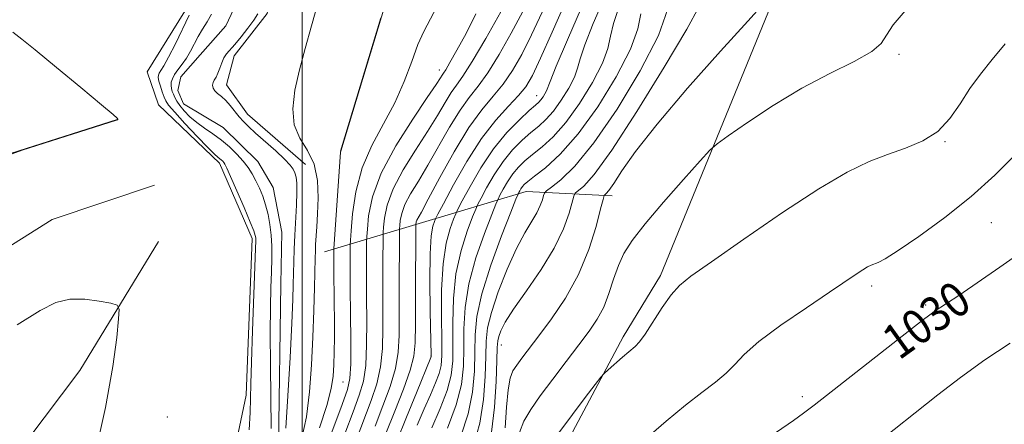
# Model space of a CAD drawing. Extents: x 2104800 to 2107700, y 332300 to 335200.
# Drawn here: x 2105935 to 2106162, y 333191 to 333285 of the extents above; entities that cross this region are included whole.
import ezdxf

# ---------------------------------------------------------------- set-up
doc = ezdxf.new("R2010")
doc.units = 0
doc.header["$MEASUREMENT"] = 0
doc.linetypes.add('rvrstm', pattern=[117.1, 50, -3.9, 0.5, -3.9, 0.5, -3.9, 0.5, -3.9, 50])
for name, color, linetype, lineweight in [('DTM HARD BREAKLINE', 7, 'Continuous', 0), ('DTM SPOT ELEVATION', 2, 'Continuous', 13), ('GRID LINE', 7, 'Continuous', 0), ('INDEX CONTOUR', 41, 'Continuous', 13), ('INDEX CONTOUR LABEL', 244, 'Continuous', 0), ('INTERMEDIATE CONTOUR', 44, 'Continuous', 0), ('STREAM - RIVER SINGLE LINE', 142, 'rvrstm', 0)]:
    doc.layers.add(name, color=color, linetype=linetype, lineweight=lineweight)
doc.styles.add('Style-ITALICS', font='ITALICS.shx')

msp = doc.modelspace()

# ---------------------------------------------------------------- linework, layer by layer
at = {"layer": 'DTM HARD BREAKLINE'}
for points in [[(2106000.79, 333251.21, 992.55), (2105987.47, 333262.83, 992.55), (2105982.59, 333269.52, 992.55), (2105984.38, 333276.19, 992.55), (2105991.95, 333285.94, 992.55), (2105999.56, 333317.5, 992.55), (2106006.26, 333343.27, 992.55), (2106019.45, 333367.72, 991.4), (2106025.26, 333385.49, 991.4), (2106019.76, 333401.57, 990.24), (2106018.44, 333413.15, 990.24), (2106024.24, 333425.14, 990.24), (2106038.32, 333442.94, 989.09), (2106048.56, 333450.46, 989.09), (2106056.39, 333450.94, 987.94)], [(2106008.92, 333254.25, 996.01), (2106020.08, 333291.1, 996.01), (2106028.8, 333303.98, 996.01), (2106026.16, 333320, 994.86), (2106030.89, 333340.91, 993.71), (2106034.12, 333365.43, 991.4), (2106048.49, 333402.4, 989.09), (2106059.05, 333449.14, 987.94)], [(2106016.07, 333442.39, 989.84), (2106007.79, 333429.46, 990.99), (2106003.05, 333404.52, 992.15), (2106007.02, 333388.49, 992.15), (2106004.79, 333378.27, 992.15), (2105991.87, 333361.42, 992.15), (2105982.67, 333327.62, 993.3), (2105982.39, 333302.25, 994.46), (2105974.81, 333289.38, 994.46), (2105964.32, 333272.51, 995.61), (2105966.97, 333264.94, 995.61), (2105980.97, 333251.56, 994.46), (2105988.5, 333234.19, 994.46), (2105987.11, 333198.17, 994.46), (2105982.83, 333177.74, 995.61), (2105967.64, 333152.92, 997.92), (2105952.03, 333111.66, 997.92), (2105934.42, 333081.09, 999.07), (2105919.51, 333068.3, 1000.22), (2105896.86, 333056.84, 1001.38), (2105869.75, 333040.15, 1002.53), (2105847.09, 333020.26, 1002.53)], [(2106082.51, 333225.7, 1025.61), (2106108.6, 333289.48, 1022.15), (2106119.88, 333310.26, 1023.3), (2106131.51, 333320.56, 1022.15), (2106160.11, 333335.97, 1024.45)], [(2105896.89, 333210.25, 998.32), (2105910.92, 333234.64, 997.17), (2105931.18, 333253.24, 996.01), (2105957.4, 333261.58, 996.01)], [(2105531.04, 332556.03, 1027.17), (2105550.13, 332603.25, 1023.7), (2105584.6, 332671.41, 1021.4), (2105632.39, 332770.91, 1013.32), (2105683.41, 332876.02, 1009.86), (2105734.01, 332968.79, 1008.7), (2105802.1, 333050.81, 1004.09), (2105855.22, 333114.02, 999.47), (2105885.92, 333153.41, 997.17), (2105906.65, 333196.44, 996.01), (2105928.27, 333229.7, 994.86), (2105942.5, 333238.53, 994.86), (2105966.06, 333246.44, 994.86)], [(2106071.43, 333244.03, 1022.55), (2106051.59, 333245.03, 1016.78), (2106026.97, 333237.66, 1006.4), (2106005.14, 333231.16, 994.86)], [(2105966.93, 333233.54, 994.86), (2105948.87, 333203.82, 997.17), (2105915.66, 333159.98, 999.47), (2105899.18, 333120.95, 999.47), (2105869.37, 333087.36, 1001.78), (2105850.9, 333052.39, 1002.94), (2105845.09, 333025.33, 1002.94)], [(2106082.32, 333069.21, 1037.14), (2106066.18, 333081.55, 1034.84), (2106046.76, 333101.38, 1031.38), (2106041.76, 333117.71, 1030.22), (2106043.99, 333137.13, 1030.22), (2106047.39, 333156.96, 1027.91), (2106060.34, 333186.03, 1026.76), (2106073.9, 333211.6, 1025.61), (2106082.51, 333225.7, 1025.61)]]:
    msp.add_polyline3d(points, dxfattribs=at)
at = {"layer": 'DTM SPOT ELEVATION'}
for p in [(2106137.41, 333276.55, 1024.2), (2106031.62, 333272.99, 999.4), (2106054.01, 333267.02, 1009.3), (2106148.04, 333256.49, 1026.1), (2106158.72, 333237.83, 1028.9), (2106131.15, 333223.29, 1028.4), (2106143.6, 333218.92, 1029.7), (2106045.87, 333209.72, 1020.69), (2106029.67, 333207.19, 1007.93), (2106009.44, 333201.2, 996.91), (2106115.19, 333197.78, 1029.6), (2105968.95, 333193.16, 994.07)]:
    msp.add_point(p, dxfattribs=at)
at = {"layer": 'GRID LINE', "flags": 128}
msp.add_lwpolyline([(2106000, 335000), (2106000, 332500)], dxfattribs=at)
at = {"layer": 'INDEX CONTOUR', "flags": 128}
for points, elevation in [([(2106040.038, 333285.841), (2106037.748, 333281.37), (2106035.669, 333277.522), (2106034.053, 333274.666), (2106033.071, 333273.022), (2106032.551, 333272.229), (2106032.239, 333271.781), (2106031.838, 333271.141), (2106030.876, 333269.652), (2106028.841, 333266.625), (2106025.481, 333261.663), (2106021.597, 333255.524), (2106018.249, 333249.256), (2106016.238, 333243.764), (2106015.33, 333239.397), (2106015.028, 333236.359), (2106014.912, 333234.662), (2106014.866, 333233.532), (2106014.851, 333232.003), (2106014.836, 333229.299), (2106014.832, 333225.442), (2106014.854, 333220.644), (2106014.898, 333215.205), (2106014.868, 333209.755), (2106014.644, 333205.009), (2106014.112, 333201.393), (2106013.179, 333198.178), (2106011.754, 333194.345), (2106009.843, 333189.264)], 1000), ([(2106064.317, 333287.323), (2106061.111, 333279.921), (2106058.529, 333273.848), (2106057.1, 333270.345), (2106056.265, 333268.137), (2106055.926, 333267.48), (2106055.481, 333266.758), (2106055.008, 333266.102), (2106054.517, 333265.562), (2106053.732, 333264.85), (2106052.311, 333263.6), (2106050.03, 333261.508), (2106047.157, 333258.564), (2106044.082, 333254.821), (2106041.171, 333250.463), (2106038.692, 333246.191), (2106036.891, 333242.836), (2106035.895, 333240.933), (2106035.373, 333239.839), (2106034.879, 333238.617), (2106034.09, 333236.461), (2106033.182, 333233.097), (2106032.455, 333228.384), (2106032.131, 333222.403), (2106032.102, 333216.142), (2106032.183, 333210.808), (2106032.199, 333207.268), (2106032.029, 333204.999), (2106031.564, 333203.137), (2106030.723, 333200.952), (2106029.55, 333198.258), (2106028.118, 333195.007), (2106026.517, 333191.244)], 1010), ([(2106091.453, 333287.573), (2106088.598, 333282.325), (2106083.409, 333273.576), (2106077.094, 333263.384), (2106071.285, 333254.479), (2106067.256, 333248.937), (2106064.853, 333246.219), (2106062.911, 333244.598), (2106062.55, 333243.922), (2106061.477, 333239.987), (2106060.197, 333236.384), (2106058.074, 333231.963), (2106055.022, 333227.024), (2106051.64, 333222.141), (2106048.7, 333217.952), (2106046.79, 333214.938), (2106045.762, 333212.938), (2106045.284, 333211.635), (2106045.062, 333210.615), (2106044.956, 333209.086), (2106044.865, 333206.164), (2106044.686, 333201.312), (2106044.304, 333195.394), (2106043.604, 333189.623)], 1020), ([(2106166.288, 333231.477), (2106160.631, 333227.607), (2106151.193, 333221.117), (2106148.376, 333219.224), (2106145.564, 333217.382), (2106144.551, 333216.657), (2106142.783, 333215.294), (2106117.871, 333195.839), (2106115.435, 333193.976), (2106113.134, 333192.323), (2106106.585, 333187.793)], 1030)]:
    msp.add_lwpolyline(points, dxfattribs=dict(at, elevation=elevation))
at = {"layer": 'INTERMEDIATE CONTOUR', "flags": 128}
for points, elevation in [([(2106063.382, 333294.912), (2106057.553, 333281.638), (2106054.893, 333275.64), (2106053.022, 333271.654), (2106051.545, 333269.119), (2106049.864, 333267.063), (2106047.516, 333264.629), (2106044.589, 333261.432), (2106041.307, 333257.203), (2106037.932, 333251.916), (2106034.867, 333246.515), (2106032.554, 333242.189), (2106031.285, 333239.775), (2106030.748, 333238.711), (2106030.485, 333238.085), (2106030.137, 333237.022), (2106029.752, 333234.788), (2106029.478, 333230.688), (2106029.422, 333224.451), (2106029.516, 333217.513), (2106029.746, 333207.28), (2106029.733, 333207.053), (2106029.653, 333206.85), (2106026.319, 333198.712), (2106024.019, 333193.057), (2106021.82, 333187.588)], 1008), ([(2106003.696, 333288.584), (2106002.18, 333283.11), (2106000.722, 333277.925), (2105999.407, 333272.996), (2105998.36, 333268.325), (2105997.85, 333264.051), (2105998.183, 333260.347), (2105999.497, 333257.27), (2106001.266, 333254.424), (2106002.795, 333251.299), (2106003.557, 333247.559), (2106003.705, 333243.564), (2106003.556, 333239.851), (2106003.38, 333236.845), (2106003.127, 333232.779), (2106003.059, 333231.371), (2106003.009, 333229.696), (2106002.849, 333222.927), (2106002.7, 333217.592), (2106002.491, 333211.514), (2106002.194, 333205.146), (2106001.726, 333198.897), (2106000.984, 333193.165), (2105999.927, 333188.275)], 994), ([(2106031.079, 333287.652), (2106028.028, 333281.822), (2106026.686, 333278.819), (2106025.236, 333274.914), (2106023.517, 333270.314), (2106021.369, 333265.424), (2106018.749, 333260.552), (2106016.057, 333255.609), (2106013.806, 333250.412), (2106012.376, 333244.941), (2106011.629, 333239.848), (2106011.296, 333235.953), (2106011.144, 333233.779), (2106011.086, 333232.669), (2106011.072, 333231.674), (2106011.065, 333229.948), (2106011.071, 333227.07), (2106011.109, 333222.721), (2106011.184, 333216.87), (2106011.244, 333210.623), (2106011.226, 333205.371), (2106011.036, 333202.003), (2106010.453, 333199.419), (2106009.231, 333196.016), (2106002.122, 333176.884)], 998), ([(2106069.445, 333289.332), (2106067.036, 333283.638), (2106065.119, 333278.764), (2106064.055, 333275.523), (2106063.446, 333273.348), (2106062.707, 333271.33), (2106061.401, 333268.793), (2106059.683, 333266.008), (2106057.86, 333263.481), (2106056.158, 333261.571), (2106054.493, 333260.056), (2106052.701, 333258.564), (2106050.668, 333256.779), (2106048.487, 333254.588), (2106046.297, 333251.933), (2106044.244, 333248.861), (2106042.497, 333245.85), (2106041.227, 333243.483), (2106040.505, 333242.091), (2106039.998, 333240.967), (2106039.273, 333239.149), (2106038.043, 333235.901), (2106036.612, 333231.407), (2106035.433, 333226.079), (2106034.839, 333220.356), (2106034.688, 333214.769), (2106034.719, 333209.88), (2106034.675, 333206.032), (2106034.313, 333202.719), (2106033.394, 333199.222), (2106031.794, 333195.054), (2106029.858, 333190.662)], 1012), ([(2106106.276, 333288.188), (2106102.599, 333284.204), (2106096.324, 333277.285), (2106088.776, 333268.752), (2106081.791, 333260.531), (2106076.804, 333254.174), (2106073.648, 333249.73), (2106071.76, 333246.872), (2106070.637, 333245.263), (2106070.025, 333244.525), (2106069.734, 333244.268), (2106069.567, 333244.051), (2106069.311, 333243.2), (2106068.746, 333240.982), (2106067.676, 333236.932), (2106066.006, 333231.625), (2106063.665, 333225.903), (2106060.677, 333220.498), (2106057.458, 333215.726), (2106054.517, 333211.793), (2106050.612, 333206.678), (2106049.428, 333205.086), (2106048.552, 333203.744), (2106047.911, 333202.066), (2106047.452, 333199.401), (2106047.106, 333195.359), (2106046.752, 333190.631)], 1022), ([(2105987.859, 333190.156), (2105988.048, 333194.181), (2105988.144, 333197.4), (2105988.213, 333200.797), (2105988.341, 333205.729), (2105988.584, 333212.981), (2105989.287, 333231.885), (2105989.336, 333233.676), (2105989.32, 333234.341), (2105989.231, 333234.884), (2105988.886, 333235.925), (2105988.062, 333237.986), (2105986.649, 333241.327), (2105984.995, 333245.163), (2105983.56, 333248.445), (2105982.687, 333250.39), (2105982.249, 333251.277), (2105981.996, 333251.646), (2105981.725, 333251.947), (2105981.407, 333252.253), (2105981.056, 333252.545), (2105980.628, 333252.876), (2105979.824, 333253.593), (2105978.283, 333255.118), (2105975.832, 333257.666), (2105973.042, 333260.638), (2105970.669, 333263.227), (2105969.271, 333264.854), (2105968.608, 333265.837), (2105968.24, 333266.719), (2105967.82, 333267.903), (2105967.376, 333269.235), (2105967.03, 333270.418), (2105966.881, 333271.238), (2105966.925, 333271.787), (2105967.136, 333272.238), (2105967.519, 333272.807), (2105968.184, 333273.876), (2105969.275, 333275.873), (2105970.84, 333278.999), (2105974.029, 333285.589)], 994), ([(2105992.921, 333190.522), (2105992.74, 333204.99), (2105992.685, 333212.49), (2105992.721, 333218.406), (2105992.816, 333222.898), (2105992.926, 333226.481), (2105993.005, 333229.598), (2105993.006, 333232.408), (2105992.886, 333234.996), (2105992.609, 333237.436), (2105992.18, 333239.739), (2105991.614, 333241.902), (2105990.93, 333243.921), (2105990.166, 333245.786), (2105989.364, 333247.488), (2105988.542, 333249.035), (2105987.61, 333250.511), (2105986.458, 333252.02), (2105985.005, 333253.628), (2105983.302, 333255.266), (2105981.432, 333256.827), (2105979.481, 333258.237), (2105977.551, 333259.552), (2105975.746, 333260.857), (2105974.159, 333262.212), (2105972.84, 333263.545), (2105971.826, 333264.757), (2105971.132, 333265.773), (2105970.679, 333266.622), (2105970.367, 333267.361), (2105970.115, 333268.043), (2105969.933, 333268.706), (2105969.849, 333269.387), (2105969.899, 333270.121), (2105970.141, 333270.947), (2105970.637, 333271.901), (2105971.417, 333273.014), (2105972.374, 333274.288), (2105973.37, 333275.713), (2105974.299, 333277.279), (2105976.112, 333280.642), (2105977.104, 333282.346), (2105978.128, 333284.054), (2105979.122, 333285.776)], 992), ([(2105989.817, 333285.869), (2105988.893, 333284.394), (2105987.55, 333282.571), (2105985.996, 333280.576), (2105984.54, 333278.82), (2105982.625, 333276.69), (2105982.02, 333275.781), (2105981.516, 333274.633), (2105981.066, 333273.372), (2105980.631, 333272.218), (2105980.191, 333271.33), (2105979.797, 333270.649), (2105979.517, 333270.048), (2105979.412, 333269.432), (2105979.527, 333268.799), (2105979.903, 333268.173), (2105980.556, 333267.553), (2105981.424, 333266.848), (2105982.424, 333265.942), (2105983.478, 333264.768), (2105985.549, 333262.2), (2105986.528, 333261.094), (2105987.692, 333259.941), (2105989.311, 333258.461), (2105993.925, 333254.347), (2105995.979, 333252.444), (2105997.286, 333251.093), (2105997.984, 333250.137), (2105998.351, 333249.305), (2105998.61, 333248.323), (2105998.778, 333246.922), (2105998.818, 333244.831), (2105998.713, 333241.895), (2105998.329, 333234.927), (2105998.193, 333231.704), (2105998.107, 333228.805), (2105997.987, 333223.598), (2105997.865, 333220.146), (2105997.624, 333214.735), (2105997.227, 333206.82), (2105996.738, 333198.028), (2105996.243, 333190.534)], 992), ([(2106045.752, 333286.344), (2106042.305, 333280.205), (2106039.202, 333274.918), (2106037.028, 333271.547), (2106035.545, 333269.497), (2106034.304, 333267.753), (2106032.91, 333265.476), (2106031.164, 333262.5), (2106028.917, 333258.827), (2106026.143, 333254.534), (2106023.3, 333249.988), (2106020.974, 333245.632), (2106019.592, 333241.857), (2106018.968, 333238.854), (2106018.76, 333236.766), (2106018.68, 333235.545), (2106018.646, 333234.395), (2106018.608, 333228.65), (2106018.592, 333223.814), (2106018.612, 333213.54), (2106018.491, 333208.887), (2106018.061, 333204.647), (2106017.189, 333200.782), (2106015.905, 333196.936), (2106012.42, 333187.787)], 1002), ([(2106050.802, 333286.45), (2106048.176, 333281.447), (2106045.385, 333276.51), (2106042.756, 333272.3), (2106040.515, 333269.222), (2106038.479, 333266.656), (2106036.368, 333263.725), (2106033.982, 333259.811), (2106028.994, 333251.029), (2106026.804, 333247.404), (2106025.004, 333244.451), (2106023.699, 333242.008), (2106022.946, 333239.949), (2106022.605, 333238.311), (2106022.492, 333237.172), (2106022.447, 333236.428), (2106022.426, 333235.258), (2106022.353, 333222.186), (2106022.344, 333216.492), (2106022.326, 333211.875), (2106022.114, 333208.018), (2106021.477, 333204.286), (2106020.266, 333200.173), (2106018.631, 333195.695), (2106016.801, 333191.001)], 1004), ([(2106055.275, 333286.293), (2106052.847, 333281.045), (2106050.6, 333276.551), (2106048.465, 333272.815), (2106046.31, 333269.681), (2106044, 333266.897), (2106041.414, 333263.818), (2106038.433, 333259.696), (2106035.054, 333254.146), (2106031.74, 333248.197), (2106029.07, 333243.231), (2106027.465, 333240.274), (2106026.425, 333238.385), (2106026.299, 333238.042), (2106026.243, 333237.769), (2106026.225, 333237.578), (2106026.215, 333237.313), (2106026.114, 333220.559), (2106026.089, 333214.416), (2106026.041, 333210.21), (2106025.737, 333207.15), (2106024.895, 333203.925), (2106023.343, 333199.562), (2106021.357, 333194.453), (2106019.325, 333189.33)], 1006), ([(2106072.959, 333287.35), (2106071.709, 333283.68), (2106071.01, 333280.7), (2106070.375, 333277.896), (2106069.149, 333274.522), (2106066.875, 333270.106), (2106063.885, 333265.258), (2106060.711, 333260.859), (2106057.8, 333257.581), (2106055.253, 333255.261), (2106053.09, 333253.53), (2106051.307, 333252.049), (2106049.817, 333250.612), (2106048.511, 333249.045), (2106047.318, 333247.258), (2106046.302, 333245.506), (2106045.563, 333244.132), (2106045.115, 333243.249), (2106044.623, 333242.096), (2106043.667, 333239.68), (2106041.996, 333235.34), (2106040.042, 333229.715), (2106038.41, 333223.776), (2106037.547, 333218.308), (2106037.274, 333213.397), (2106037.256, 333208.951), (2106037.162, 333204.819), (2106036.684, 333200.622), (2106035.518, 333195.924), (2106033.523, 333190.532)], 1014), ([(2106077.964, 333285.878), (2106077.303, 333282.443), (2106075.592, 333277.714), (2106072.35, 333271.42), (2106068.086, 333264.509), (2106063.563, 333258.237), (2106059.441, 333253.59), (2106056.014, 333250.466), (2106053.48, 333248.495), (2106051.946, 333247.321), (2106051.147, 333246.635), (2106050.726, 333246.156), (2106050.391, 333245.655), (2106050.106, 333245.164), (2106049.899, 333244.778), (2106049.725, 333244.407), (2106049.248, 333243.224), (2106048.061, 333240.212), (2106045.949, 333234.78), (2106043.472, 333228.026), (2106041.387, 333221.471), (2106040.255, 333216.26), (2106039.86, 333212.024), (2106039.792, 333208.022), (2106039.67, 333203.65), (2106039.224, 333198.879), (2106038.213, 333193.823), (2106036.529, 333188.687)], 1016), ([(2106084.233, 333286.988), (2106082.035, 333280.906), (2106077.853, 333272.754), (2106072.516, 333263.926), (2106067.179, 333256.178), (2106062.8, 333250.86), (2106059.547, 333247.696), (2106057.395, 333246.003), (2106056.255, 333245.142), (2106055.79, 333244.645), (2106055.6, 333244.084), (2106055.336, 333243.119), (2106054.852, 333241.755), (2106054.047, 333240.079), (2106051.275, 333235.509), (2106049.368, 333231.907), (2106047.225, 333227.126), (2106045.171, 333221.9), (2106043.585, 333217.186), (2106042.732, 333213.625), (2106042.417, 333210.579), (2106042.328, 333207.093), (2106042.178, 333202.481), (2106041.764, 333197.137), (2106040.909, 333191.723), (2106039.535, 333186.841)], 1018), ([(2106138.892, 333286.54), (2106136.081, 333283.376), (2106134.548, 333280.967), (2106133.359, 333279.055), (2106131.214, 333277.18), (2106127.147, 333274.941), (2106121.527, 333272.18), (2106115.058, 333268.79), (2106108.463, 333264.815), (2106102.536, 333260.89), (2106098.088, 333257.796), (2106095.558, 333255.971), (2106093.89, 333254.478), (2106091.655, 333252.039), (2106087.859, 333247.793), (2106083.244, 333242.558), (2106078.995, 333237.57), (2106076.014, 333233.75), (2106074.111, 333230.761), (2106072.82, 333227.948), (2106071.728, 333224.822), (2106070.648, 333221.535), (2106069.443, 333218.405), (2106067.979, 333215.623), (2106066.125, 333212.879), (2106063.751, 333209.738), (2106060.823, 333205.933), (2106057.706, 333201.842), (2106054.859, 333198.011), (2106052.653, 333194.839), (2106051.086, 333192.135), (2106050.065, 333189.563)], 1024), ([(2106018.148, 333284.976), (2106008.867, 333254.281), (2106008.889, 333254.215), (2106008.881, 333254.032), (2106007.305, 333231.804), (2106007.292, 333230.683), (2106007.298, 333229.379), (2106007.324, 333227.096), (2106007.425, 333219.511), (2106007.451, 333215.27), (2106007.43, 333211.436), (2106007.369, 333208.078), (2106007.284, 333205.164), (2106007.139, 333202.546), (2106006.711, 333199.65), (2106005.724, 333195.795), (2106004.044, 333190.622)], 996), ([(2105932.445, 333253.362), (2105935.59, 333254.477), (2105957.246, 333261.382), (2105957.469, 333261.474), (2105957.527, 333261.527), (2105957.573, 333261.592), (2105957.601, 333261.66), (2105957.467, 333261.84), (2105956.487, 333262.704), (2105953.838, 333264.938), (2105949.101, 333268.892), (2105943.466, 333273.562), (2105938.524, 333277.609), (2105935.482, 333280.026), (2105933.4, 333281.621)], 996), ([(2106161.86, 333278.953), (2106158.916, 333275.332), (2106156.228, 333272), (2106153.782, 333268.673), (2106151.513, 333265.171), (2106149.144, 333261.765), (2106146.348, 333258.835), (2106142.897, 333256.647), (2106138.962, 333254.987), (2106134.813, 333253.525), (2106130.545, 333251.88), (2106125.538, 333249.467), (2106119, 333245.653), (2106110.578, 333240.15), (2106101.701, 333234.066), (2106094.239, 333228.855), (2106089.542, 333225.538), (2106086.883, 333223.388), (2106085.01, 333221.249), (2106082.948, 333218.293), (2106078.977, 333212.2), (2106077.703, 333210.455), (2106076.685, 333209.382), (2106073.812, 333206.909), (2106070.487, 333203.979), (2106069.586, 333203.154), (2106068.813, 333202.279), (2106067.506, 333200.606), (2106065.202, 333197.614), (2106062.238, 333193.693), (2106059.154, 333189.465)], 1026), ([(2106163.93, 333253.218), (2106159.49, 333248.784), (2106154.072, 333243.879), (2106147.977, 333239.009), (2106142.04, 333234.682), (2106137.23, 333231.408), (2106134.24, 333229.524), (2106132.658, 333228.676), (2106131.06, 333228.058), (2106130.216, 333227.653), (2106129.125, 333227.017), (2106127.589, 333226.012), (2106121.416, 333221.841), (2106116.11, 333218.273), (2106110.267, 333214.241), (2106105.192, 333210.477), (2106101.819, 333207.532), (2106099.609, 333205.234), (2106097.656, 333203.225), (2106095.201, 333201.169), (2106092.078, 333198.788), (2106088.272, 333195.823), (2106083.863, 333192.157), (2106075.187, 333184.675)], 1028), ([(2105952.149, 333183.585), (2105954.707, 333195.332), (2105956.446, 333204.716), (2105957.351, 333211.407), (2105957.756, 333215.693), (2105957.863, 333217.947), (2105957.397, 333218.88), (2105955.955, 333219.294), (2105953.314, 333219.797), (2105949.947, 333220.228), (2105946.505, 333220.234), (2105943.346, 333219.467), (2105939.666, 333217.599), (2105934.371, 333214.307)], 996), ([(2106163.024, 333210.129), (2106157.238, 333206.282), (2106151.613, 333202.207), (2106146.409, 333198.205), (2106131.131, 333186.126)], 1032)]:
    msp.add_lwpolyline(points, dxfattribs=dict(at, elevation=elevation))
at = {"layer": 'STREAM - RIVER SINGLE LINE'}
msp.add_polyline3d([(2105928.66, 333059.15, 994.86), (2105938.01, 333070.23, 994.86), (2105947.04, 333084.19, 994.28), (2105959.3, 333108.6, 993.71), (2105964.33, 333119.69, 993.71), (2105968.13, 333135.02, 993.71), (2105972.05, 333145.23, 993.13), (2105976.73, 333154.11, 993.13), (2105985.44, 333164.3, 991.98), (2105992.25, 333175.39, 991.4), (2105994.49, 333183.39, 991.4), (2105995.12, 333223.66, 990.82), (2105995.36, 333235.68, 990.82), (2105993.38, 333245.92, 990.82), (2105989.83, 333251.94, 990.82), (2105981.84, 333259.76, 990.82), (2105972.73, 333265.14, 990.82), (2105971.4, 333268.26, 990.82), (2105972.07, 333271.37, 990.82), (2105976.53, 333276.47, 990.82), (2105982.44, 333283.13, 990.24), (2105986.68, 333292.24, 990.24)], dxfattribs=at)

# ---------------------------------------------------------------- texts
at = {"layer": 'INDEX CONTOUR LABEL', "style": 'Style-ITALICS', "width": 0.875}
msp.add_text('1030', height=8, rotation=35.6, dxfattribs=at).set_placement((2106137.441, 333206.054, 1030))

doc.saveas('drawing.dxf')
